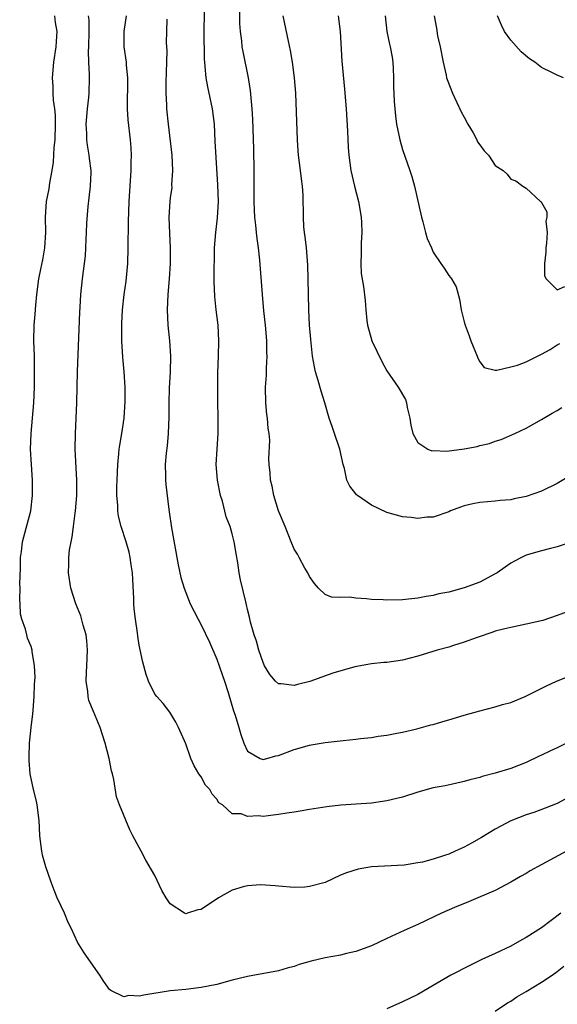
# Model space of a CAD drawing. Units: inches. Extents: x 2601000 to 2604000, y 1497000 to 1500000.
# Drawn here: x 2601390 to 2601459, y 1497873 to 1498001 of the extents above; entities that cross this region are included whole.
import ezdxf

# ---------------------------------------------------------------- set-up
doc = ezdxf.new("R2010")
doc.units = ezdxf.units.IN
doc.header["$MEASUREMENT"] = 0
doc.layers.add('LD26011497_2ft', color=60, linetype='Continuous')

msp = doc.modelspace()

# ---------------------------------------------------------------- linework, layer by layer
at = {"layer": 'LD26011497_2ft'}
for points, elevation in [([(2601461, 1497924.24), (2601459, 1497923.48), (2601457.14, 1497922.86), (2601455, 1497922.35), (2601453, 1497921.95), (2601452.25, 1497921.75), (2601451, 1497921.45), (2601450.67, 1497921.33), (2601448.65, 1497920.65), (2601447, 1497920.02), (2601445.62, 1497919.62), (2601445, 1497919.41), (2601443.5, 1497919), (2601441, 1497918.23), (2601440.01, 1497917.99), (2601439, 1497917.72), (2601437, 1497917.42), (2601436.61, 1497917.39), (2601435, 1497917.23), (2601432.85, 1497916.85), (2601430.03, 1497916.03), (2601427.03, 1497914.97), (2601425.44, 1497914.56), (2601425, 1497914.43), (2601423.33, 1497914.67), (2601423, 1497914.65), (2601422.61, 1497915), (2601421.86, 1497915.86), (2601421.18, 1497917), (2601421, 1497917.39), (2601420.43, 1497919), (2601420.15, 1497920.15), (2601419.84, 1497921), (2601419.38, 1497922.62), (2601419.26, 1497923.26), (2601419, 1497924.26), (2601418.87, 1497924.87), (2601418.76, 1497925.24), (2601418.09, 1497928.09), (2601417.91, 1497929), (2601417.72, 1497930.28), (2601417.5, 1497931.5), (2601417.27, 1497933), (2601417, 1497934.03), (2601416.72, 1497935), (2601416.23, 1497936.23), (2601415.74, 1497938.26), (2601415.51, 1497939), (2601415.11, 1497941), (2601414.94, 1497943), (2601415.05, 1497945), (2601415.19, 1497947), (2601415.17, 1497949), (2601415.14, 1497951.14), (2601415.14, 1497953), (2601415.16, 1497954.84), (2601415.24, 1497957), (2601415.29, 1497959), (2601415.17, 1497961), (2601414.92, 1497963), (2601414.74, 1497964.74), (2601414.66, 1497966.66), (2601414.67, 1497968.67), (2601414.7, 1497969.3), (2601414.73, 1497971), (2601414.88, 1497973), (2601415.11, 1497974.89), (2601415.22, 1497977), (2601415.16, 1497979.16), (2601414.82, 1497984.82), (2601414.72, 1497987), (2601414.47, 1497989), (2601413.84, 1497991.84), (2601413.63, 1497993), (2601413.52, 1497994.48), (2601413.45, 1497995), (2601413.42, 1497995.42), (2601413.42, 1497997), (2601413.4, 1497997.4), (2601413.43, 1498003)], 9270), ([(2601460.99, 1497933.01), (2601459, 1497932.35), (2601458.15, 1497932.15), (2601457, 1497931.84), (2601455, 1497931.27), (2601454.39, 1497931), (2601453.5, 1497930.5), (2601453, 1497930.26), (2601452.28, 1497929.72), (2601451.23, 1497929), (2601451, 1497928.87), (2601449, 1497927.81), (2601447, 1497927.06), (2601445, 1497926.51), (2601443.72, 1497926.28), (2601443, 1497926.08), (2601442.07, 1497925.93), (2601441, 1497925.74), (2601439, 1497925.52), (2601437, 1497925.45), (2601436.5, 1497925.5), (2601435, 1497925.55), (2601434.35, 1497925.65), (2601433, 1497925.72), (2601432.15, 1497925.85), (2601431, 1497925.81), (2601429.85, 1497925.85), (2601429, 1497926.21), (2601428.16, 1497927), (2601427.62, 1497927.62), (2601427, 1497928.52), (2601426.76, 1497929), (2601426.41, 1497929.59), (2601425.64, 1497931), (2601425.43, 1497931.43), (2601425, 1497932.08), (2601424.61, 1497933), (2601423.85, 1497935), (2601423, 1497937.02), (2601422.39, 1497939), (2601422.19, 1497940.19), (2601421.97, 1497941), (2601421.91, 1497941.91), (2601421.79, 1497943), (2601421.76, 1497943.76), (2601421.85, 1497946.15), (2601421.77, 1497947), (2601421.65, 1497947.65), (2601421.56, 1497949), (2601421.49, 1497949.49), (2601421.33, 1497951), (2601421.32, 1497953), (2601421.44, 1497954.56), (2601421.45, 1497955.45), (2601421.53, 1497957), (2601421.5, 1497957.5), (2601421.47, 1497959), (2601421.3, 1497961), (2601421.11, 1497962.89), (2601420.92, 1497965), (2601420.57, 1497969.43), (2601420.39, 1497971), (2601420.21, 1497972.21), (2601420.13, 1497973), (2601420.07, 1497973.93), (2601419.94, 1497975), (2601419.88, 1497975.88), (2601419.86, 1497977), (2601419.86, 1497978.14), (2601419.83, 1497979.83), (2601419.84, 1497981), (2601419.81, 1497983.81), (2601419.66, 1497987.66), (2601419.57, 1497989), (2601419.37, 1497991.37), (2601419.11, 1497993), (2601418.4, 1497996.4), (2601418.3, 1497997), (2601418.23, 1497997.77), (2601418.06, 1497999), (2601418.01, 1498000.01), (2601418, 1498003)], 9268), ([(2601460.2, 1497893), (2601457.58, 1497891.58), (2601456.46, 1497891), (2601455.53, 1497890.47), (2601455, 1497890.13), (2601454.27, 1497889.73), (2601453, 1497889), (2601451, 1497887.94), (2601448.76, 1497887), (2601447.53, 1497886.47), (2601445.73, 1497885.73), (2601444.05, 1497885), (2601441, 1497883.56), (2601439.24, 1497882.76), (2601437, 1497881.71), (2601435, 1497880.8), (2601433, 1497880.06), (2601431.77, 1497879.77), (2601431, 1497879.58), (2601429, 1497879.22), (2601427.19, 1497878.81), (2601425.65, 1497878.35), (2601425, 1497878.13), (2601424.09, 1497877.91), (2601423, 1497877.57), (2601419, 1497876.83), (2601417, 1497876.33), (2601415, 1497875.79), (2601413, 1497875.38), (2601411, 1497875.15), (2601409, 1497874.97), (2601405.58, 1497874.42), (2601405, 1497874.27), (2601403.66, 1497874.34), (2601403, 1497874.2), (2601401.33, 1497875), (2601401.15, 1497875.15), (2601401, 1497875.33), (2601400.32, 1497876.32), (2601399.9, 1497877), (2601397.88, 1497879.88), (2601397, 1497881.25), (2601396.23, 1497883), (2601395.82, 1497883.82), (2601395.31, 1497885), (2601394.38, 1497887), (2601394, 1497888), (2601393.59, 1497889), (2601392.92, 1497891), (2601392.49, 1497892.49), (2601392.38, 1497893), (2601392.33, 1497893.67), (2601392.14, 1497895), (2601392.08, 1497896.08), (2601392.05, 1497897), (2601391.79, 1497899), (2601391.65, 1497899.65), (2601391.31, 1497901), (2601390.9, 1497903), (2601390.75, 1497904.75), (2601390.75, 1497905), (2601390.77, 1497905.23), (2601390.82, 1497907), (2601391.02, 1497909), (2601391.24, 1497910.76), (2601391.26, 1497911.26), (2601391.41, 1497913), (2601391.45, 1497914.55), (2601391.52, 1497915.52), (2601391.46, 1497917), (2601391.17, 1497918.83), (2601391.17, 1497919), (2601391, 1497919.48), (2601390.56, 1497920.56), (2601390.44, 1497921), (2601390.28, 1497921.72), (2601389.82, 1497923), (2601389.65, 1497923.65), (2601389.59, 1497925), (2601389.54, 1497925.54), (2601389.58, 1497927), (2601389.57, 1497927.57), (2601389.62, 1497929.62), (2601389.66, 1497931), (2601389.77, 1497931.77), (2601389.9, 1497933), (2601390.97, 1497937), (2601391.2, 1497939), (2601391.19, 1497941), (2601391.06, 1497943), (2601390.95, 1497945), (2601391.01, 1497947), (2601391.2, 1497949), (2601391.37, 1497951), (2601391.44, 1497953), (2601391.47, 1497955), (2601391.44, 1497957), (2601391.36, 1497959), (2601391.39, 1497961), (2601391.54, 1497962.46), (2601391.62, 1497963.62), (2601391.77, 1497965), (2601392.03, 1497967), (2601392.26, 1497968.26), (2601392.52, 1497969.48), (2601392.78, 1497971), (2601392.93, 1497973), (2601392.89, 1497975), (2601392.99, 1497977), (2601393.35, 1497978.65), (2601393.43, 1497979.43), (2601393.74, 1497981), (2601393.92, 1497982.08), (2601394, 1497984), (2601394.11, 1497985), (2601394.16, 1497987), (2601394.15, 1497988.15), (2601394.06, 1497989), (2601393.91, 1497990.09), (2601393.88, 1497991), (2601393.87, 1497991.87), (2601393.79, 1497993), (2601393.93, 1497995), (2601394.23, 1497997), (2601394.3, 1497997.7), (2601394.38, 1497999), (2601394.17, 1498000.17), (2601394.07, 1498001)], 9278), ([(2601461, 1497900.28), (2601459, 1497899.19), (2601457.44, 1497898.56), (2601455.97, 1497898.03), (2601455, 1497897.71), (2601453, 1497896.95), (2601451, 1497895.88), (2601449.22, 1497894.78), (2601447.93, 1497894.07), (2601447, 1497893.55), (2601445.83, 1497893), (2601445, 1497892.64), (2601444.45, 1497892.45), (2601443, 1497891.99), (2601441.62, 1497891.62), (2601441, 1497891.5), (2601439.22, 1497891.22), (2601435, 1497891), (2601433.29, 1497890.71), (2601431.77, 1497890.23), (2601431, 1497889.9), (2601429, 1497888.99), (2601427, 1497888.44), (2601426.38, 1497888.38), (2601425, 1497888.32), (2601423, 1497888.49), (2601422.56, 1497888.56), (2601420.66, 1497888.66), (2601419, 1497888.55), (2601418.41, 1497888.41), (2601417, 1497887.97), (2601415.23, 1497887), (2601413, 1497885.49), (2601412.56, 1497885.44), (2601411.23, 1497885), (2601411, 1497884.94), (2601410.86, 1497885), (2601409, 1497886.23), (2601408.46, 1497887), (2601407.93, 1497887.93), (2601407, 1497889.87), (2601405.86, 1497891.86), (2601405.24, 1497893), (2601405, 1497893.51), (2601404.16, 1497895), (2601403.76, 1497895.76), (2601402.42, 1497899), (2601402.05, 1497900.05), (2601401.72, 1497902.28), (2601401.54, 1497903), (2601401.42, 1497903.42), (2601401.11, 1497905), (2601400.59, 1497907), (2601399.95, 1497909), (2601399.08, 1497911.08), (2601398.49, 1497912.49), (2601398.37, 1497913), (2601398.33, 1497913.67), (2601398.13, 1497915), (2601398.16, 1497916.16), (2601398.23, 1497917), (2601398.32, 1497919), (2601398.23, 1497920.23), (2601398.13, 1497921), (2601397.76, 1497922.24), (2601397.45, 1497923.45), (2601396.78, 1497925), (2601396.13, 1497927), (2601395.83, 1497929), (2601395.89, 1497930.11), (2601395.88, 1497931), (2601395.99, 1497931.99), (2601396.18, 1497933), (2601396.34, 1497933.66), (2601396.51, 1497935), (2601396.72, 1497936.72), (2601396.76, 1497937), (2601396.91, 1497939), (2601396.92, 1497941), (2601396.72, 1497945), (2601396.73, 1497947), (2601396.94, 1497951), (2601397.01, 1497955.01), (2601397.29, 1497962.71), (2601397.35, 1497963.35), (2601397.46, 1497965), (2601397.66, 1497967), (2601398.03, 1497969.97), (2601398.1, 1497971), (2601398.12, 1497972.12), (2601398.19, 1497973), (2601398.21, 1497974.21), (2601398.38, 1497976.38), (2601398.5, 1497977.5), (2601398.71, 1497979), (2601398.77, 1497980.77), (2601398.77, 1497981), (2601398.55, 1497982.55), (2601398.51, 1497983), (2601398.28, 1497984.28), (2601398.22, 1497985), (2601398.22, 1497985.78), (2601398.15, 1497987), (2601398.3, 1497989), (2601398.46, 1497990.46), (2601398.51, 1497991), (2601398.57, 1497993), (2601398.57, 1497993.43), (2601398.49, 1497995), (2601398.45, 1497996.45), (2601398.48, 1497997), (2601398.51, 1497999), (2601398.5, 1498000.5), (2601398.44, 1498001)], 9276), ([(2601461, 1497907.37), (2601459, 1497906.39), (2601458.04, 1497905.96), (2601457, 1497905.42), (2601456.69, 1497905.31), (2601455, 1497904.5), (2601453, 1497903.71), (2601451, 1497903.1), (2601449.32, 1497902.68), (2601449, 1497902.56), (2601447.74, 1497902.26), (2601447, 1497902.01), (2601444.53, 1497901.47), (2601443, 1497901.21), (2601441, 1497900.66), (2601439, 1497900.01), (2601437, 1497899.51), (2601435, 1497899.24), (2601431.03, 1497898.97), (2601429.23, 1497898.77), (2601427, 1497898.42), (2601425.8, 1497898.2), (2601425, 1497898.08), (2601424.08, 1497897.92), (2601423, 1497897.75), (2601422.31, 1497897.69), (2601421, 1497897.52), (2601420.41, 1497897.59), (2601419, 1497897.5), (2601418.17, 1497897.83), (2601417, 1497897.85), (2601415.77, 1497899), (2601415.28, 1497899.28), (2601415, 1497899.73), (2601414.4, 1497900.4), (2601414.13, 1497901), (2601413.57, 1497901.57), (2601413, 1497902.62), (2601412.71, 1497903), (2601412.07, 1497904.07), (2601411.64, 1497905), (2601411, 1497906.89), (2601410.06, 1497909), (2601409.7, 1497909.7), (2601408.96, 1497911), (2601408.1, 1497912.1), (2601407.26, 1497913), (2601407, 1497913.33), (2601406.18, 1497915), (2601405.88, 1497915.88), (2601405.45, 1497917.45), (2601405, 1497919.67), (2601404.82, 1497920.82), (2601404.77, 1497921.23), (2601404.5, 1497923), (2601404.35, 1497924.35), (2601404.31, 1497925), (2601404.31, 1497925.69), (2601404.14, 1497928.14), (2601404.11, 1497929), (2601403.95, 1497930.05), (2601403.82, 1497931), (2601403.68, 1497931.68), (2601403.29, 1497933), (2601402.65, 1497935), (2601402.31, 1497936.31), (2601402.24, 1497937), (2601402.23, 1497937.77), (2601402.11, 1497939), (2601402.1, 1497940.1), (2601402.12, 1497941), (2601402.21, 1497943), (2601402.37, 1497944.37), (2601402.41, 1497945), (2601402.48, 1497945.52), (2601402.76, 1497947), (2601403.05, 1497949), (2601403.17, 1497951.17), (2601403.16, 1497953), (2601403.04, 1497955), (2601402.86, 1497956.87), (2601402.75, 1497959), (2601402.73, 1497960.73), (2601402.76, 1497961.24), (2601402.82, 1497963), (2601403.03, 1497965), (2601403.28, 1497966.72), (2601403.5, 1497969), (2601403.56, 1497971), (2601403.61, 1497974.39), (2601403.69, 1497977), (2601403.95, 1497981), (2601403.94, 1497982.06), (2601403.98, 1497983), (2601403.94, 1497983.94), (2601403.87, 1497985), (2601403.56, 1497987.56), (2601403.47, 1497989), (2601403.5, 1497993), (2601403.35, 1497994.65), (2601403.34, 1497995), (2601403.06, 1497997), (2601403.04, 1497999), (2601403.33, 1498001)], 9274), ([(2601460.53, 1497941.47), (2601459, 1497940.54), (2601457, 1497939.54), (2601455, 1497938.86), (2601453.44, 1497938.56), (2601453, 1497938.46), (2601451.66, 1497938.34), (2601451, 1497938.25), (2601449, 1497938.08), (2601448.09, 1497937.91), (2601447, 1497937.66), (2601446.5, 1497937.5), (2601445.21, 1497937), (2601445, 1497936.9), (2601443, 1497936.19), (2601442.18, 1497936.18), (2601441, 1497936.02), (2601440.15, 1497936.15), (2601439, 1497936.23), (2601437, 1497936.79), (2601435, 1497937.74), (2601433.19, 1497939), (2601433.09, 1497939.09), (2601433, 1497939.23), (2601432.2, 1497940.2), (2601431.83, 1497941), (2601431.52, 1497942.48), (2601431.36, 1497943), (2601430.91, 1497945), (2601430.21, 1497947), (2601429.92, 1497947.92), (2601429.52, 1497949), (2601428.96, 1497951), (2601428.49, 1497952.49), (2601428.13, 1497953.87), (2601427.77, 1497955), (2601427.62, 1497955.62), (2601427.39, 1497957), (2601427.15, 1497959.15), (2601426.99, 1497961), (2601426.89, 1497963), (2601426.83, 1497967), (2601426.77, 1497968.77), (2601426.59, 1497971), (2601426.45, 1497972.45), (2601426.36, 1497973), (2601426.28, 1497973.72), (2601426.2, 1497975), (2601426.17, 1497977.83), (2601426.1, 1497979), (2601425.95, 1497979.95), (2601425.84, 1497981), (2601425.59, 1497983), (2601425.55, 1497983.55), (2601425.44, 1497985), (2601425.34, 1497987.34), (2601425.21, 1497991), (2601425.05, 1497993), (2601424.8, 1497995), (2601424.55, 1497996.55), (2601424.27, 1497997.73), (2601423.59, 1498001)], 9266), ([(2601430.71, 1498001), (2601430.94, 1497999), (2601431.16, 1497995.16), (2601431.52, 1497991.52), (2601431.72, 1497989), (2601431.9, 1497986.1), (2601432, 1497984), (2601432.09, 1497983), (2601432.35, 1497981), (2601432.79, 1497979), (2601433.32, 1497977), (2601433.66, 1497975), (2601433.7, 1497974.3), (2601433.74, 1497973), (2601433.67, 1497971.67), (2601433.66, 1497971), (2601433.68, 1497970.32), (2601433.61, 1497969), (2601433.69, 1497967.69), (2601433.98, 1497966.02), (2601434.19, 1497964.19), (2601434.26, 1497963), (2601434.39, 1497961.61), (2601434.5, 1497961), (2601435.07, 1497959), (2601436.33, 1497956.33), (2601437, 1497955.12), (2601438.47, 1497953), (2601439.4, 1497951.4), (2601439.52, 1497951), (2601439.61, 1497950.39), (2601439.96, 1497949), (2601440.1, 1497948.1), (2601440.36, 1497947), (2601441, 1497945.87), (2601442.29, 1497945), (2601442.79, 1497944.79), (2601443, 1497944.81), (2601444.73, 1497944.73), (2601447, 1497945.02), (2601448.65, 1497945.35), (2601449, 1497945.45), (2601450.28, 1497945.72), (2601451, 1497946.04), (2601451.76, 1497946.24), (2601453.55, 1497947), (2601455, 1497947.71), (2601457, 1497948.83), (2601458.35, 1497949.65), (2601459, 1497950.01), (2601459.62, 1497950.38)], 9264), ([(2601436.76, 1498001), (2601436.99, 1497999), (2601437.34, 1497997.34), (2601437.42, 1497997), (2601437.67, 1497995.67), (2601437.77, 1497995), (2601437.79, 1497994.21), (2601437.87, 1497993), (2601437.87, 1497991.87), (2601437.93, 1497989.93), (2601438.01, 1497989), (2601438.1, 1497988.1), (2601438.25, 1497987), (2601438.65, 1497985), (2601439, 1497983.75), (2601439.97, 1497981), (2601440.22, 1497980.22), (2601440.56, 1497979), (2601441.45, 1497975), (2601441.64, 1497974.36), (2601442, 1497973), (2601442.22, 1497972.22), (2601442.75, 1497971), (2601443, 1497970.47), (2601443.95, 1497969), (2601444.39, 1497968.39), (2601445, 1497967.43), (2601445.2, 1497967.2), (2601445.35, 1497967), (2601445.96, 1497965.96), (2601446.4, 1497964.4), (2601446.59, 1497963), (2601447, 1497961.44), (2601447.1, 1497961), (2601447.63, 1497959.63), (2601447.85, 1497959), (2601448.67, 1497957), (2601448.74, 1497956.74), (2601449, 1497956.29), (2601449.56, 1497955.56), (2601451, 1497955.22), (2601451.2, 1497955.2), (2601453, 1497955.62), (2601453.87, 1497955.87), (2601455, 1497956.29), (2601457, 1497957.26), (2601458.11, 1497957.89), (2601459, 1497958.5), (2601459.33, 1497958.67)], 9262), ([(2601443.09, 1498001), (2601443.4, 1497999.4), (2601443.56, 1497998.44), (2601443.89, 1497997), (2601444.26, 1497995), (2601444.65, 1497993.35), (2601444.72, 1497993), (2601444.77, 1497992.77), (2601445.46, 1497991), (2601446.6, 1497988.6), (2601447, 1497987.89), (2601447.46, 1497987), (2601448.13, 1497985.87), (2601448.61, 1497985), (2601448.73, 1497984.73), (2601449, 1497984.34), (2601449.57, 1497983.57), (2601450.11, 1497983), (2601451, 1497981.68), (2601452.03, 1497981), (2601452.53, 1497980.53), (2601453, 1497979.91), (2601453.67, 1497979.67), (2601454.57, 1497979), (2601455, 1497978.74), (2601456.87, 1497977), (2601456.95, 1497976.95), (2601457, 1497976.89), (2601457.66, 1497975.66), (2601457.65, 1497975), (2601457.53, 1497974.47), (2601457.72, 1497973), (2601457.64, 1497971.64), (2601457.53, 1497971), (2601457.53, 1497970.47), (2601457.35, 1497969), (2601457.38, 1497967.38), (2601457.57, 1497967), (2601459, 1497965.6), (2601459.99, 1497966.01)], 9260), ([(2601459.81, 1497993), (2601459, 1497993.33), (2601458.31, 1497993.69), (2601457, 1497994.32), (2601456.1, 1497995), (2601455.44, 1497995.44), (2601454.37, 1497996.37), (2601453, 1497997.88), (2601452.18, 1497999), (2601451.79, 1497999.79), (2601451.29, 1498001)], 9258), ([(2601408.57, 1498000.57), (2601408.5, 1497999), (2601408.49, 1497997.51), (2601408.55, 1497996.55), (2601408.52, 1497995), (2601408.42, 1497992.42), (2601408.43, 1497991), (2601408.51, 1497989.49), (2601408.53, 1497989), (2601408.73, 1497987), (2601409.18, 1497983), (2601409.28, 1497981), (2601409.17, 1497979.17), (2601409.18, 1497978.82), (2601409, 1497977.48), (2601408.95, 1497977), (2601408.83, 1497975), (2601408.89, 1497972.89), (2601408.99, 1497971), (2601408.97, 1497969), (2601408.84, 1497967), (2601408.67, 1497965), (2601408.58, 1497963), (2601408.68, 1497961), (2601408.9, 1497959), (2601409.04, 1497957), (2601408.99, 1497955), (2601408.86, 1497952.86), (2601408.82, 1497951), (2601408.81, 1497949.19), (2601408.73, 1497947), (2601408.58, 1497945.42), (2601408.46, 1497944.46), (2601408.35, 1497943), (2601408.4, 1497941.6), (2601408.39, 1497941), (2601408.43, 1497940.43), (2601408.81, 1497937.19), (2601408.87, 1497936.87), (2601409.17, 1497934.83), (2601410.03, 1497930.03), (2601410.38, 1497928.38), (2601410.78, 1497927), (2601411.57, 1497925), (2601412.59, 1497923), (2601413, 1497922.27), (2601414.05, 1497920.05), (2601415, 1497917.83), (2601415.32, 1497917), (2601415.73, 1497915.73), (2601416, 1497915), (2601416.48, 1497913.52), (2601417.18, 1497911.18), (2601417.38, 1497910.62), (2601417.87, 1497909), (2601418.1, 1497908.1), (2601418.49, 1497907), (2601419, 1497905.93), (2601420.62, 1497905), (2601421, 1497904.89), (2601421.49, 1497905), (2601422.64, 1497905.36), (2601423, 1497905.4), (2601425, 1497906.18), (2601427, 1497906.74), (2601427.22, 1497906.78), (2601429, 1497907.06), (2601431.33, 1497907.33), (2601433, 1497907.5), (2601433.58, 1497907.58), (2601435, 1497907.73), (2601435.87, 1497907.87), (2601437, 1497908.03), (2601438.27, 1497908.27), (2601439, 1497908.42), (2601440.85, 1497908.85), (2601442.66, 1497909.34), (2601443, 1497909.41), (2601444.22, 1497909.78), (2601445, 1497909.99), (2601447, 1497910.59), (2601449, 1497911.15), (2601451, 1497911.66), (2601451.96, 1497911.96), (2601453, 1497912.24), (2601454.86, 1497913), (2601457.61, 1497914.39), (2601458.93, 1497915), (2601461, 1497915.81)], 9272), ([(2601459.5, 1497885), (2601457, 1497883.13), (2601455, 1497881.85), (2601454.46, 1497881.54), (2601453, 1497880.76), (2601451, 1497879.79), (2601449.28, 1497879), (2601447.74, 1497878.26), (2601445.27, 1497877), (2601443, 1497875.66), (2601441, 1497874.51), (2601439, 1497873.54), (2601437, 1497872.65)], 9280), ([(2601451, 1497872.34), (2601452.59, 1497873.41), (2601453, 1497873.65), (2601453.8, 1497874.2), (2601455, 1497874.89), (2601457, 1497876.08), (2601458.37, 1497877), (2601459, 1497877.45), (2601459.86, 1497878.14)], 9282)]:
    msp.add_lwpolyline(points, dxfattribs=dict(at, elevation=elevation))

doc.saveas('drawing.dxf')
